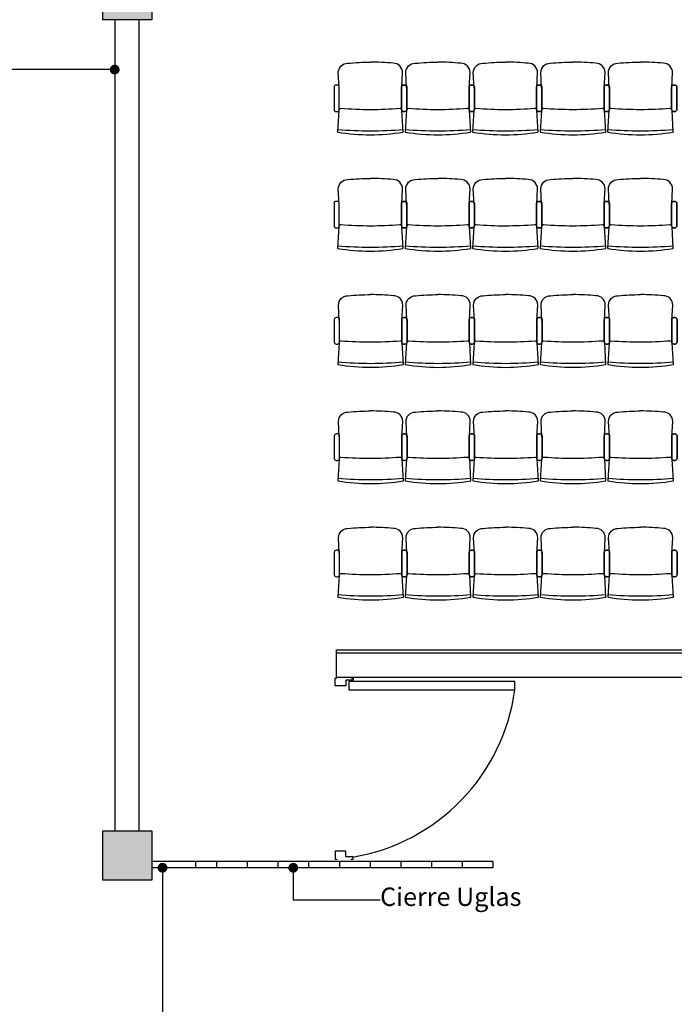
# Model space of a CAD drawing. Units: metres. Extents: x 88 to 723, y -194 to 38.
# Drawn here: x 539 to 544, y -166 to -158 of the extents above; entities that cross this region are included whole.
import ezdxf

# ---------------------------------------------------------------- set-up
doc = ezdxf.new("R2010")
doc.units = ezdxf.units.M
doc.header["$LTSCALE"] = 3
for name, color, linetype in [('B-Muros tabiques Interiores', 3, 'Continuous'), ('C-Carpinteria', 2, 'Continuous'), ('D-Vidrios', 1, 'Continuous'), ('E-Mobiliario', 8, 'Continuous'), ('G-cotas', 8, 'Continuous'), ('K-Hacht columnas', 253, 'Continuous'), ('L-Columnas -bordes-', 7, 'Continuous')]:
    doc.layers.add(name, color=color, linetype=linetype)
doc.styles.add('UNC', font='sanss___.ttf')
doc.dimstyles.new('UNC', dxfattribs={"dimtxt": 0.2, "dimasz": 0.08, "dimexe": 1.25, "dimexo": 0.625, "dimgap": 0, "dimtad": 0, "dimtoh": 1, "dimzin": 1, "dimtxsty": 'UNC', "dimblk": 'DOT', "dimcen": 0.08, "dimse1": 1, "dimse2": 1, "dimclrd": 256, "dimclre": 256, "dimclrt": 256, "dimadec": 4, "dimazin": 0, "dimtfac": 1, "dimtmove": 2, "dimatfit": 0, "dimldrblk": 'DOT', "dimfxl": 0, "dimlwd": -1, "dimarcsym": 0})

# ---------------------------------------------------------------- blocks, each defined once
blk = doc.blocks.new('_DOT')
at = {"color": 0, "linetype": 'ByBlock'}
blk.add_line((-0.5, 0), (-1, 0), dxfattribs=at)
at = {"color": 0, "linetype": 'ByBlock', "const_width": 0.5}
blk.add_lwpolyline([(-0.25, 0, 1), (0.25, 0, 1)], format="xyb", close=True, dxfattribs=at)
blk = doc.blocks.new('A$C463D4B33')
at = {"layer": 'C-Carpinteria'}
for points in [[(-0.0653, 0.8006), (-0.0653, 0.7966), (-0.0733, 0.7966), (-0.0733, 0.787), (-0.0411, 0.787), (-0.0411, 0.7625), (0.0061, 0.7625), (0.0061, 0.7966), (0, 0.7966), (0, 0.8)], [(-0.0653, -0.0006), (-0.0653, 0.0034), (-0.0733, 0.0034), (-0.0733, 0.013), (-0.0411, 0.013), (-0.0411, 0.0375), (0.0061, 0.0375), (0.0061, 0.0034), (0, 0.0034), (0, 0)]]:
    blk.add_lwpolyline(points, dxfattribs=at)
blk.add_lwpolyline([(-0.0537, 0.018), (-0.0537, 0.0546), (-0.7817, 0.0546), (-0.7817, 0.018)], close=True, dxfattribs=at)
blk.add_arc((0.0684, -0.0584), 0.8576, 99.3063, 172.4298, dxfattribs=at)
blk = doc.blocks.new('A$C7D8E3B27')
at = {"layer": 'K-Hacht columnas', "ltscale": 8}
blk.add_hatch(color=256, dxfattribs=at).paths.add_polyline_path([(0.05, 0.05), (0.45, 0.05), (0.45, 0.45), (0.05, 0.45)])
at = {"layer": 'L-Columnas -bordes-', "ltscale": 8}
blk.add_lwpolyline([(0.05, 0.45), (0.45, 0.45), (0.45, 0.05), (0.05, 0.05)], close=True, dxfattribs=at)
blk = doc.blocks.new('*D81')
at = {"layer": 'Defpoints', "color": 0, "ltscale": 8}
for p in [(538.8432, -164.65), (539.7962, -164.65), (538.8432, -167.95)]:
    blk.add_point(p, dxfattribs=at)
at = {"layer": 'G-cotas', "ltscale": 8}
for p, q in [((539.7962, -164.73), (539.7962, -166.0442)), ((539.7962, -167.87), (539.7962, -166.5558))]:
    blk.add_line(p, q, dxfattribs=at)
at = {"layer": 'G-cotas', "ltscale": 8, "xscale": 0.08, "yscale": 0.08, "zscale": 0.08}
for p, rotation in [((539.7962, -164.65), 90), ((539.7962, -167.95), 270)]:
    blk.add_blockref('_DOT', p, dxfattribs=dict(at, rotation=rotation))
at = {"layer": 'G-cotas', "ltscale": 8, "insert": (539.7962, -166.3), "char_height": 0.2, "attachment_point": 5, "rotation": 90, "style": 'UNC'}
blk.add_mtext('3,30', dxfattribs=at)
blk = doc.blocks.new('*D169')
at = {"layer": 'Defpoints', "color": 0, "ltscale": 8}
for p in [(536.2768, -157.8538), (539.4068, -157.8538), (539.4068, -158.1538)]:
    blk.add_point(p, dxfattribs=at)
at = {"layer": 'G-cotas', "ltscale": 8}
for p, q in [((536.3568, -158.1538), (537.586, -158.1538)), ((539.3268, -158.1538), (538.0977, -158.1538))]:
    blk.add_line(p, q, dxfattribs=at)
at = {"layer": 'G-cotas', "ltscale": 8, "xscale": 0.08, "yscale": 0.08, "zscale": 0.08, "rotation": 180}
blk.add_blockref('_DOT', (536.2768, -158.1538), dxfattribs=at)
at = {"layer": 'G-cotas', "ltscale": 8, "xscale": 0.08, "yscale": 0.08, "zscale": 0.08}
blk.add_blockref('_DOT', (539.4068, -158.1538), dxfattribs=at)
at = {"layer": 'G-cotas', "ltscale": 8, "insert": (537.8418, -158.1538), "char_height": 0.2, "attachment_point": 5, "style": 'UNC'}
blk.add_mtext('3,13', dxfattribs=at)

msp = doc.modelspace()

# ---------------------------------------------------------------- linework, layer by layer
at = {"layer": 'B-Muros tabiques Interiores'}
for p, q in [((539.4068, -157.75), (539.4068, -164.35)), ((539.6068, -164.35), (539.6068, -157.75)), ((541.212, -162.875), (547.812, -162.875)), ((541.212, -163.1), (541.212, -162.875)), ((541.212, -162.9), (547.812, -162.9)), ((541.212, -163.1), (547.812, -163.1))]:
    msp.add_line(p, q, dxfattribs=at)
at = {"layer": 'D-Vidrios'}
msp.add_line((542.4852, -164.6), (539.7102, -164.6), dxfattribs=at)
for points in [[(540.0652, -164.6), (540.0652, -164.65), (539.7102, -164.65)], [(540.2352, -164.6), (540.2352, -164.65), (539.9852, -164.65)], [(540.4852, -164.6), (540.4852, -164.65), (540.2352, -164.65)], [(540.7352, -164.6), (540.7352, -164.65), (540.4852, -164.65)], [(540.9852, -164.6), (540.9852, -164.65), (540.7352, -164.65)], [(541.2352, -164.6), (541.2352, -164.65), (540.9852, -164.65)], [(541.4852, -164.6), (541.4852, -164.65), (541.2352, -164.65)], [(541.7352, -164.6), (541.7352, -164.65), (541.4852, -164.65)], [(541.9852, -164.6), (541.9852, -164.65), (541.7352, -164.65)], [(542.2352, -164.6), (542.2352, -164.65), (541.9852, -164.65)], [(542.4852, -164.6), (542.4852, -164.65), (542.2352, -164.65)]]:
    msp.add_lwpolyline(points, dxfattribs=at)
at = {"layer": 'E-Mobiliario', "extrusion": (8.72826e-09, -2.71851e-05, 1)}
for points, elevation in [([(541.2333, -158.3028), (541.2267, -158.1784, -0.414214), (541.3028, -158.1022, -0.017688), (541.4881, -158.0925, -0.017688)], 0.0043), ([(541.743, -158.3026), (541.7495, -158.1782, 0.414214), (541.6733, -158.1021, 0.017688), (541.4881, -158.0925, 0.017688)], 0.0043), ([(541.7827, -158.3028), (541.7761, -158.1784, -0.414214), (541.8523, -158.1022, -0.017688), (542.0375, -158.0926, -0.017688)], 0.0043), ([(542.2924, -158.3027), (542.299, -158.1783, 0.414214), (542.2227, -158.1021, 0.017688), (542.0375, -158.0926, 0.017688)], 0.0043), ([(542.3322, -158.3029), (542.3256, -158.1785, -0.414214), (542.4018, -158.1023, -0.017688), (542.587, -158.0926, -0.017688)], 0.0043), ([(542.8419, -158.3027), (542.8484, -158.1783, 0.414214), (542.7722, -158.1021, 0.017688), (542.587, -158.0926, 0.017688)], 0.0043), ([(542.8817, -158.3027), (542.8751, -158.1783, -0.414214), (542.9512, -158.1021, -0.017688), (543.1364, -158.0924, -0.017688)], 0.0043), ([(543.3914, -158.3025), (543.3979, -158.1781, 0.414214), (543.3217, -158.102, 0.017688), (543.1364, -158.0924, 0.017688)], 0.0043), ([(543.4311, -158.3027), (543.4245, -158.1783, -0.414214), (543.5007, -158.1021, -0.017688), (543.6859, -158.0924, -0.017688)], 0.0043), ([(543.9408, -158.3026), (543.9473, -158.1782, 0.414214), (543.8711, -158.102, 0.017688), (543.6859, -158.0924, 0.017688)], 0.0043), ([(541.7553, -158.6598), (541.7449, -158.4857, 0.412636), (541.7274, -158.471, -0.040214), (541.2484, -158.4711, 0.412636), (541.2311, -158.4858), (541.2207, -158.6598)], 0.0043), ([(542.3048, -158.6598), (542.2943, -158.4857, 0.412636), (542.2769, -158.471, -0.040214), (541.7979, -158.4711, 0.412636), (541.7805, -158.4859), (541.7702, -158.6599)], 0.0043), ([(542.8542, -158.6599), (542.8438, -158.4857, 0.412636), (542.8264, -158.471, -0.040214), (542.3474, -158.4712, 0.412636), (542.33, -158.4859), (542.3196, -158.6599)], 0.0043), ([(543.4037, -158.6597), (543.3932, -158.4856, 0.412636), (543.3758, -158.4709, -0.040214), (542.8968, -158.471, 0.412636), (542.8794, -158.4857), (542.8691, -158.6597)], 0.0043), ([(543.9532, -158.6597), (543.9427, -158.4856, 0.412636), (543.9253, -158.4709, -0.040214), (543.4463, -158.471, 0.412636), (543.4289, -158.4858), (543.4186, -158.6598)], 0.0043), ([(541.2333, -159.2495), (541.2267, -159.1251, -0.414214), (541.3028, -159.0489, -0.017688), (541.4881, -159.0392, -0.017688)], 0.0043), ([(541.743, -159.2493), (541.7495, -159.1249, 0.414214), (541.6733, -159.0488, 0.017688), (541.4881, -159.0392, 0.017688)], 0.0043), ([(541.7827, -159.2495), (541.7761, -159.1251, -0.414214), (541.8523, -159.0489, -0.017688), (542.0375, -159.0392, -0.017688)], 0.0043), ([(542.2924, -159.2493), (542.299, -159.1249, 0.414214), (542.2227, -159.0488, 0.017688), (542.0375, -159.0392, 0.017688)], 0.0043), ([(542.3322, -159.2495), (542.3256, -159.1252, -0.414214), (542.4018, -159.0489, -0.017688), (542.587, -159.0393, -0.017688)], 0.0043), ([(542.8419, -159.2494), (542.8484, -159.125, 0.414214), (542.7722, -159.0488, 0.017688), (542.587, -159.0393, 0.017688)], 0.0043), ([(542.8817, -159.2494), (542.8751, -159.125, -0.414214), (542.9512, -159.0488, -0.017688), (543.1364, -159.0391, -0.017688)], 0.0043), ([(543.3914, -159.2492), (543.3979, -159.1248, 0.414214), (543.3217, -159.0486, 0.017688), (543.1364, -159.0391, 0.017688)], 0.0043), ([(543.4311, -159.2494), (543.4245, -159.125, -0.414214), (543.5007, -159.0488, -0.017688), (543.6859, -159.0391, -0.017688)], 0.0043), ([(543.9408, -159.2492), (543.9473, -159.1248, 0.414214), (543.8711, -159.0487, 0.017688), (543.6859, -159.0391, 0.017688)], 0.0043), ([(541.7553, -159.6065), (541.7449, -159.4324, 0.412636), (541.7274, -159.4176, -0.040214), (541.2484, -159.4178, 0.412636), (541.2311, -159.4325), (541.2207, -159.6065)], 0.0043), ([(542.3048, -159.6065), (542.2943, -159.4324, 0.412636), (542.2769, -159.4177, -0.040214), (541.7979, -159.4178, 0.412636), (541.7805, -159.4326), (541.7702, -159.6065)], 0.0043), ([(542.8542, -159.6066), (542.8438, -159.4324, 0.412636), (542.8264, -159.4177, -0.040214), (542.3474, -159.4179, 0.412636), (542.33, -159.4326), (542.3196, -159.6066)], 0.0043), ([(543.4037, -159.6064), (543.3932, -159.4322, 0.412636), (543.3758, -159.4175, -0.040214), (542.8968, -159.4177, 0.412636), (542.8794, -159.4324), (542.8691, -159.6064)], 0.0043), ([(543.9532, -159.6064), (543.9427, -159.4323, 0.412636), (543.9253, -159.4176, -0.040214), (543.4463, -159.4177, 0.412636), (543.4289, -159.4324), (543.4186, -159.6064)], 0.0043), ([(541.235, -160.1951), (541.2284, -160.0708, -0.414214), (541.3045, -159.9945, -0.017688), (541.4897, -159.9849, -0.017688)], 0.0044), ([(541.7446, -160.195), (541.7512, -160.0706, 0.414214), (541.675, -159.9944, 0.017688), (541.4897, -159.9849, 0.017688)], 0.0044), ([(541.7844, -160.1952), (541.7778, -160.0708, -0.414214), (541.854, -159.9946, -0.017688), (542.0392, -159.9849, -0.017688)], 0.0044), ([(542.2941, -160.195), (542.3006, -160.0706, 0.414214), (542.2244, -159.9945, 0.017688), (542.0392, -159.9849, 0.017688)], 0.0044), ([(542.3339, -160.1952), (542.3273, -160.0708, -0.414214), (542.4034, -159.9946, -0.017688), (542.5887, -159.9849, -0.017688)], 0.0044), ([(542.8436, -160.1951), (542.8501, -160.0707, 0.414214), (542.7739, -159.9945, 0.017688), (542.5887, -159.9849, 0.017688)], 0.0044), ([(542.8834, -160.195), (542.8768, -160.0706, -0.414214), (542.9529, -159.9944, -0.017688), (543.1381, -159.9848, -0.017688)], 0.0044), ([(543.393, -160.1949), (543.3996, -160.0705, 0.414214), (543.3234, -159.9943, 0.017688), (543.1381, -159.9848, 0.017688)], 0.0044), ([(543.4328, -160.1951), (543.4262, -160.0707, -0.414214), (543.5024, -159.9945, -0.017688), (543.6876, -159.9848, -0.017688)], 0.0044), ([(543.9425, -160.1949), (543.949, -160.0705, 0.414214), (543.8728, -159.9944, 0.017688), (543.6876, -159.9848, 0.017688)], 0.0044), ([(541.757, -160.5522), (541.7465, -160.378, 0.412636), (541.7291, -160.3633, -0.040214), (541.2501, -160.3635, 0.412636), (541.2327, -160.3782), (541.2224, -160.5522)], 0.0044), ([(542.3065, -160.5522), (542.296, -160.3781, 0.412636), (542.2786, -160.3633, -0.040214), (541.7996, -160.3635, 0.412636), (541.7822, -160.3782), (541.7719, -160.5522)], 0.0044), ([(542.8559, -160.5522), (542.8455, -160.3781, 0.412636), (542.8281, -160.3634, -0.040214), (542.3491, -160.3635, 0.412636), (542.3317, -160.3783), (542.3213, -160.5523)], 0.0044), ([(543.4054, -160.5521), (543.3949, -160.3779, 0.412636), (543.3775, -160.3632, -0.040214), (542.8985, -160.3634, 0.412636), (542.8811, -160.3781), (542.8708, -160.5521)], 0.0044), ([(543.9549, -160.5521), (543.9444, -160.378, 0.412636), (543.927, -160.3632, -0.040214), (543.448, -160.3634, 0.412636), (543.4306, -160.3781), (543.4203, -160.5521)], 0.0044), ([(541.235, -161.1418), (541.2284, -161.0174, -0.414214), (541.3045, -160.9412, -0.017688), (541.4897, -160.9315, -0.017688)], 0.0044), ([(541.7446, -161.1417), (541.7512, -161.0173, 0.414214), (541.675, -160.9411, 0.017688), (541.4897, -160.9315, 0.017688)], 0.0044), ([(541.7844, -161.1419), (541.7778, -161.0175, -0.414214), (541.854, -160.9413, -0.017688), (542.0392, -160.9316, -0.017688)], 0.0044), ([(542.2941, -161.1417), (542.3006, -161.0173, 0.414214), (542.2244, -160.9411, 0.017688), (542.0392, -160.9316, 0.017688)], 0.0044), ([(542.3339, -161.1419), (542.3273, -161.0175, -0.414214), (542.4034, -160.9413, -0.017688), (542.5887, -160.9316, -0.017688)], 0.0044), ([(542.8436, -161.1417), (542.8501, -161.0173, 0.414214), (542.7739, -160.9412, 0.017688), (542.5887, -160.9316, 0.017688)], 0.0044), ([(542.8834, -161.1417), (542.8768, -161.0173, -0.414214), (542.9529, -160.9411, -0.017688), (543.1381, -160.9314, -0.017688)], 0.0044), ([(543.393, -161.1416), (543.3996, -161.0172, 0.414214), (543.3234, -160.941, 0.017688), (543.1381, -160.9314, 0.017688)], 0.0044), ([(543.4328, -161.1417), (543.4262, -161.0174, -0.414214), (543.5024, -160.9412, -0.017688), (543.6876, -160.9315, -0.017688)], 0.0044), ([(543.9425, -161.1416), (543.949, -161.0172, 0.414214), (543.8728, -160.941, 0.017688), (543.6876, -160.9315, 0.017688)], 0.0044), ([(541.757, -161.4988), (541.7465, -161.3247, 0.412636), (541.7291, -161.31, -0.040214), (541.2501, -161.3101, 0.412636), (541.2327, -161.3249), (541.2224, -161.4989)], 0.0044), ([(542.3065, -161.4989), (542.296, -161.3247, 0.412636), (542.2786, -161.31, -0.040214), (541.7996, -161.3102, 0.412636), (541.7822, -161.3249), (541.7719, -161.4989)], 0.0044), ([(542.8559, -161.4989), (542.8455, -161.3248, 0.412636), (542.8281, -161.3101, -0.040214), (542.3491, -161.3102, 0.412636), (542.3317, -161.3249), (542.3213, -161.4989)], 0.0044), ([(543.4054, -161.4987), (543.3949, -161.3246, 0.412636), (543.3775, -161.3099, -0.040214), (542.8985, -161.31, 0.412636), (542.8811, -161.3248), (542.8708, -161.4988)], 0.0044), ([(543.9549, -161.4988), (543.9444, -161.3246, 0.412636), (543.927, -161.3099, -0.040214), (543.448, -161.3101, 0.412636), (543.4306, -161.3248), (543.4203, -161.4988)], 0.0044), ([(541.235, -162.0885), (541.2284, -161.9641, -0.414214), (541.3045, -161.8879, -0.017688), (541.4897, -161.8782, -0.017688)], 0.0044), ([(541.7446, -162.0883), (541.7512, -161.9639, 0.414214), (541.675, -161.8878, 0.017688), (541.4897, -161.8782, 0.017688)], 0.0044), ([(541.7844, -162.0885), (541.7778, -161.9641, -0.414214), (541.854, -161.8879, -0.017688), (542.0392, -161.8783, -0.017688)], 0.0044), ([(542.2941, -162.0884), (542.3006, -161.964, 0.414214), (542.2244, -161.8878, 0.017688), (542.0392, -161.8783, 0.017688)], 0.0044), ([(542.3339, -162.0886), (542.3273, -161.9642, -0.414214), (542.4034, -161.888, -0.017688), (542.5887, -161.8783, -0.017688)], 0.0044), ([(542.8436, -162.0884), (542.8501, -161.964, 0.414214), (542.7739, -161.8879, 0.017688), (542.5887, -161.8783, 0.017688)], 0.0044), ([(542.8834, -162.0884), (542.8768, -161.964, -0.414214), (542.9529, -161.8878, -0.017688), (543.1381, -161.8781, -0.017688)], 0.0044), ([(543.393, -162.0882), (543.3996, -161.9638, 0.414214), (543.3234, -161.8877, 0.017688), (543.1381, -161.8781, 0.017688)], 0.0044), ([(543.4328, -162.0884), (543.4262, -161.964, -0.414214), (543.5024, -161.8878, -0.017688), (543.6876, -161.8781, -0.017688)], 0.0044), ([(543.9425, -162.0883), (543.949, -161.9639, 0.414214), (543.8728, -161.8877, 0.017688), (543.6876, -161.8781, 0.017688)], 0.0044), ([(541.757, -162.4455), (541.7465, -162.2714, 0.412636), (541.7291, -162.2567, -0.040214), (541.2501, -162.2568, 0.412636), (541.2327, -162.2716), (541.2224, -162.4455)], 0.0044), ([(542.3065, -162.4456), (542.296, -162.2714, 0.412636), (542.2786, -162.2567, -0.040214), (541.7996, -162.2569, 0.412636), (541.7822, -162.2716), (541.7719, -162.4456)], 0.0044), ([(542.8559, -162.4456), (542.8455, -162.2715, 0.412636), (542.8281, -162.2567, -0.040214), (542.3491, -162.2569, 0.412636), (542.3317, -162.2716), (542.3213, -162.4456)], 0.0044), ([(543.4054, -162.4454), (543.3949, -162.2713, 0.412636), (543.3775, -162.2566, -0.040214), (542.8985, -162.2567, 0.412636), (542.8811, -162.2714), (542.8708, -162.4454)], 0.0044), ([(543.9549, -162.4454), (543.9444, -162.2713, 0.412636), (543.927, -162.2566, -0.040214), (543.448, -162.2567, 0.412636), (543.4306, -162.2715), (543.4203, -162.4455)], 0.0044)]:
    msp.add_lwpolyline(points, format="xyb", dxfattribs=dict(at, elevation=elevation))
for points, elevation in [([(541.235, -158.4793), (541.2349, -158.2962, 0.414214), (541.2188, -158.2801), (541.208, -158.2801, 0.414214), (541.1918, -158.2962), (541.1919, -158.4793, 0.414214), (541.2081, -158.4955), (541.2188, -158.4955, 0.414214)], 0.0043), ([(541.7414, -158.4792), (541.7413, -158.2961, -0.414214), (541.7575, -158.2799), (541.7682, -158.2799, -0.414214), (541.7844, -158.296), (541.7845, -158.4791, -0.414214), (541.7683, -158.4953), (541.7575, -158.4953, -0.414214)], 0.0043), ([(541.7845, -158.4794), (541.7844, -158.2963, 0.414214), (541.7682, -158.2801), (541.7575, -158.2801, 0.414214), (541.7413, -158.2963), (541.7414, -158.4794, 0.414214), (541.7575, -158.4955), (541.7683, -158.4955, 0.414214)], 0.0043), ([(542.2908, -158.4792), (542.2908, -158.2961, -0.414214), (542.3069, -158.2799), (542.3177, -158.2799, -0.414214), (542.3339, -158.2961), (542.3339, -158.4792, -0.414214), (542.3178, -158.4953), (542.307, -158.4953, -0.414214)], 0.0043), ([(542.3339, -158.4794), (542.3339, -158.2963, 0.414214), (542.3177, -158.2801), (542.3069, -158.2801, 0.414214), (542.2908, -158.2963), (542.2908, -158.4794, 0.414214), (542.307, -158.4956), (542.3178, -158.4956, 0.414214)], 0.0043), ([(542.8834, -158.4792), (542.8833, -158.2961, 0.414214), (542.8672, -158.28), (542.8564, -158.28, 0.414214), (542.8402, -158.2961), (542.8403, -158.4792, 0.414214), (542.8565, -158.4954), (542.8672, -158.4954, 0.414214)], 0.0043), ([(542.8403, -158.4792), (542.8402, -158.2961, -0.414214), (542.8564, -158.28), (542.8672, -158.28, -0.414214), (542.8833, -158.2961), (542.8834, -158.4792, -0.414214), (542.8672, -158.4954), (542.8565, -158.4954, -0.414214)], 0.0043), ([(543.3898, -158.479), (543.3897, -158.2959, -0.414214), (543.4059, -158.2798), (543.4166, -158.2798, -0.414214), (543.4328, -158.2959), (543.4329, -158.479, -0.414214), (543.4167, -158.4952), (543.4059, -158.4952, -0.414214)], 0.0043), ([(543.4329, -158.4792), (543.4328, -158.2961, 0.414214), (543.4166, -158.28), (543.4059, -158.28, 0.414214), (543.3897, -158.2962), (543.3898, -158.4793, 0.414214), (543.4059, -158.4954), (543.4167, -158.4954, 0.414214)], 0.0043), ([(543.9823, -158.4791), (543.9823, -158.296, 0.414214), (543.9661, -158.2798), (543.9553, -158.2798, 0.414214), (543.9392, -158.296), (543.9392, -158.4791, 0.414214), (543.9554, -158.4952), (543.9662, -158.4952, 0.414214)], 0.0043), ([(543.9392, -158.4791), (543.9392, -158.296, -0.414214), (543.9553, -158.2798), (543.9661, -158.2798, -0.414214), (543.9823, -158.296), (543.9823, -158.4791, -0.414214), (543.9662, -158.4952), (543.9554, -158.4952, -0.414214)], 0.0043), ([(541.235, -159.426), (541.2349, -159.2429, 0.414214), (541.2188, -159.2267), (541.208, -159.2267, 0.414214), (541.1918, -159.2429), (541.1919, -159.426, 0.414214), (541.2081, -159.4422), (541.2188, -159.4422, 0.414214)], 0.0043), ([(541.7414, -159.4258), (541.7413, -159.2427, -0.414214), (541.7575, -159.2266), (541.7682, -159.2266, -0.414214), (541.7844, -159.2427), (541.7845, -159.4258, -0.414214), (541.7683, -159.442), (541.7575, -159.442, -0.414214)], 0.0043), ([(541.7845, -159.426), (541.7844, -159.2429, 0.414214), (541.7682, -159.2268), (541.7575, -159.2268, 0.414214), (541.7413, -159.2429), (541.7414, -159.426, 0.414214), (541.7575, -159.4422), (541.7683, -159.4422, 0.414214)], 0.0043), ([(542.2908, -159.4259), (542.2908, -159.2428, -0.414214), (542.3069, -159.2266), (542.3177, -159.2266, -0.414214), (542.3339, -159.2428), (542.3339, -159.4259, -0.414214), (542.3178, -159.442), (542.307, -159.442, -0.414214)], 0.0043), ([(542.3339, -159.4261), (542.3339, -159.243, 0.414214), (542.3177, -159.2268), (542.3069, -159.2268, 0.414214), (542.2908, -159.243), (542.2908, -159.4261, 0.414214), (542.307, -159.4422), (542.3178, -159.4422, 0.414214)], 0.0043), ([(542.8834, -159.4259), (542.8833, -159.2428, 0.414214), (542.8672, -159.2266), (542.8564, -159.2266, 0.414214), (542.8402, -159.2428), (542.8403, -159.4259, 0.414214), (542.8565, -159.4421), (542.8672, -159.4421, 0.414214)], 0.0043), ([(542.8403, -159.4259), (542.8402, -159.2428, -0.414214), (542.8564, -159.2266), (542.8672, -159.2266, -0.414214), (542.8833, -159.2428), (542.8834, -159.4259, -0.414214), (542.8672, -159.4421), (542.8565, -159.4421, -0.414214)], 0.0043), ([(543.3898, -159.4257), (543.3897, -159.2426, -0.414214), (543.4059, -159.2265), (543.4166, -159.2265, -0.414214), (543.4328, -159.2426), (543.4329, -159.4257, -0.414214), (543.4167, -159.4419), (543.4059, -159.4419, -0.414214)], 0.0043), ([(543.4329, -159.4259), (543.4328, -159.2428, 0.414214), (543.4166, -159.2267), (543.4059, -159.2267, 0.414214), (543.3897, -159.2428), (543.3898, -159.4259, 0.414214), (543.4059, -159.4421), (543.4167, -159.4421, 0.414214)], 0.0043), ([(543.9823, -159.4257), (543.9823, -159.2426, 0.414214), (543.9661, -159.2265), (543.9553, -159.2265, 0.414214), (543.9392, -159.2427), (543.9392, -159.4258, 0.414214), (543.9554, -159.4419), (543.9662, -159.4419, 0.414214)], 0.0043), ([(543.9392, -159.4258), (543.9392, -159.2427, -0.414214), (543.9553, -159.2265), (543.9661, -159.2265, -0.414214), (543.9823, -159.2426), (543.9823, -159.4257, -0.414214), (543.9662, -159.4419), (543.9554, -159.4419, -0.414214)], 0.0043), ([(541.2367, -160.3717), (541.2366, -160.1886, 0.414214), (541.2205, -160.1724), (541.2097, -160.1724, 0.414214), (541.1935, -160.1886), (541.1936, -160.3717, 0.414214), (541.2097, -160.3878), (541.2205, -160.3878, 0.414214)], 0.0044), ([(541.743, -160.3715), (541.743, -160.1884, -0.414214), (541.7591, -160.1722), (541.7699, -160.1722, -0.414214), (541.7861, -160.1884), (541.7861, -160.3715, -0.414214), (541.77, -160.3877), (541.7592, -160.3877, -0.414214)], 0.0044), ([(541.7861, -160.3717), (541.7861, -160.1886, 0.414214), (541.7699, -160.1724), (541.7591, -160.1724, 0.414214), (541.743, -160.1886), (541.743, -160.3717, 0.414214), (541.7592, -160.3879), (541.77, -160.3879, 0.414214)], 0.0044), ([(542.2925, -160.3715), (542.2925, -160.1884, -0.414214), (542.3086, -160.1723), (542.3194, -160.1723, -0.414214), (542.3355, -160.1884), (542.3356, -160.3715, -0.414214), (542.3195, -160.3877), (542.3087, -160.3877, -0.414214)], 0.0044), ([(542.3356, -160.3717), (542.3355, -160.1886, 0.414214), (542.3194, -160.1725), (542.3086, -160.1725, 0.414214), (542.2925, -160.1886), (542.2925, -160.3717, 0.414214), (542.3087, -160.3879), (542.3195, -160.3879, 0.414214)], 0.0044), ([(542.8851, -160.3716), (542.885, -160.1885, 0.414214), (542.8688, -160.1723), (542.8581, -160.1723, 0.414214), (542.8419, -160.1885), (542.842, -160.3716, 0.414214), (542.8581, -160.3877), (542.8689, -160.3877, 0.414214)], 0.0044), ([(542.842, -160.3716), (542.8419, -160.1885, -0.414214), (542.8581, -160.1723), (542.8688, -160.1723, -0.414214), (542.885, -160.1885), (542.8851, -160.3716, -0.414214), (542.8689, -160.3877), (542.8581, -160.3877, -0.414214)], 0.0044), ([(543.3914, -160.3714), (543.3914, -160.1883, -0.414214), (543.4075, -160.1721), (543.4183, -160.1721, -0.414214), (543.4345, -160.1883), (543.4345, -160.3714, -0.414214), (543.4184, -160.3875), (543.4076, -160.3876, -0.414214)], 0.0044), ([(543.4345, -160.3716), (543.4345, -160.1885, 0.414214), (543.4183, -160.1723), (543.4075, -160.1723, 0.414214), (543.3914, -160.1885), (543.3914, -160.3716, 0.414214), (543.4076, -160.3878), (543.4184, -160.3878, 0.414214)], 0.0044), ([(543.984, -160.3714), (543.9839, -160.1883, 0.414214), (543.9678, -160.1722), (543.957, -160.1722, 0.414214), (543.9408, -160.1883), (543.9409, -160.3714, 0.414214), (543.9571, -160.3876), (543.9678, -160.3876, 0.414214)], 0.0044), ([(543.9409, -160.3714), (543.9408, -160.1883, -0.414214), (543.957, -160.1722), (543.9678, -160.1722, -0.414214), (543.9839, -160.1883), (543.984, -160.3714, -0.414214), (543.9678, -160.3876), (543.9571, -160.3876, -0.414214)], 0.0044), ([(541.2367, -161.3183), (541.2366, -161.1352, 0.414214), (541.2205, -161.1191), (541.2097, -161.1191, 0.414214), (541.1935, -161.1353), (541.1936, -161.3184, 0.414214), (541.2097, -161.3345), (541.2205, -161.3345, 0.414214)], 0.0044), ([(541.743, -161.3182), (541.743, -161.1351, -0.414214), (541.7591, -161.1189), (541.7699, -161.1189, -0.414214), (541.7861, -161.1351), (541.7861, -161.3182, -0.414214), (541.77, -161.3343), (541.7592, -161.3343, -0.414214)], 0.0044), ([(541.7861, -161.3184), (541.7861, -161.1353, 0.414214), (541.7699, -161.1191), (541.7591, -161.1191, 0.414214), (541.743, -161.1353), (541.743, -161.3184, 0.414214), (541.7592, -161.3345), (541.77, -161.3345, 0.414214)], 0.0044), ([(542.2925, -161.3182), (542.2925, -161.1351, -0.414214), (542.3086, -161.1189), (542.3194, -161.1189, -0.414214), (542.3355, -161.1351), (542.3356, -161.3182, -0.414214), (542.3195, -161.3344), (542.3087, -161.3344, -0.414214)], 0.0044), ([(542.3356, -161.3184), (542.3355, -161.1353, 0.414214), (542.3194, -161.1192), (542.3086, -161.1192, 0.414214), (542.2925, -161.1353), (542.2925, -161.3184, 0.414214), (542.3087, -161.3346), (542.3195, -161.3346, 0.414214)], 0.0044), ([(542.8851, -161.3182), (542.885, -161.1351, 0.414214), (542.8688, -161.119), (542.8581, -161.119, 0.414214), (542.8419, -161.1351), (542.842, -161.3183, 0.414214), (542.8581, -161.3344), (542.8689, -161.3344, 0.414214)], 0.0044), ([(542.842, -161.3183), (542.8419, -161.1351, -0.414214), (542.8581, -161.119), (542.8688, -161.119, -0.414214), (542.885, -161.1351), (542.8851, -161.3182, -0.414214), (542.8689, -161.3344), (542.8581, -161.3344, -0.414214)], 0.0044), ([(543.3914, -161.3181), (543.3914, -161.135, -0.414214), (543.4075, -161.1188), (543.4183, -161.1188, -0.414214), (543.4345, -161.135), (543.4345, -161.3181, -0.414214), (543.4184, -161.3342), (543.4076, -161.3342, -0.414214)], 0.0044), ([(543.4345, -161.3183), (543.4345, -161.1352, 0.414214), (543.4183, -161.119), (543.4075, -161.119, 0.414214), (543.3914, -161.1352), (543.3914, -161.3183, 0.414214), (543.4076, -161.3344), (543.4184, -161.3344, 0.414214)], 0.0044), ([(543.984, -161.3181), (543.9839, -161.135, 0.414214), (543.9678, -161.1188), (543.957, -161.1188, 0.414214), (543.9408, -161.135), (543.9409, -161.3181, 0.414214), (543.9571, -161.3343), (543.9678, -161.3343, 0.414214)], 0.0044), ([(543.9409, -161.3181), (543.9408, -161.135, -0.414214), (543.957, -161.1188), (543.9678, -161.1188, -0.414214), (543.9839, -161.135), (543.984, -161.3181, -0.414214), (543.9678, -161.3343), (543.9571, -161.3343, -0.414214)], 0.0044), ([(541.2367, -162.265), (541.2366, -162.0819, 0.414214), (541.2205, -162.0658), (541.2097, -162.0658, 0.414214), (541.1935, -162.0819), (541.1936, -162.265, 0.414214), (541.2097, -162.2812), (541.2205, -162.2812, 0.414214)], 0.0044), ([(541.743, -162.2649), (541.743, -162.0818, -0.414214), (541.7591, -162.0656), (541.7699, -162.0656, -0.414214), (541.7861, -162.0817), (541.7861, -162.2648, -0.414214), (541.77, -162.281), (541.7592, -162.281, -0.414214)], 0.0044), ([(541.7861, -162.2651), (541.7861, -162.082, 0.414214), (541.7699, -162.0658), (541.7591, -162.0658, 0.414214), (541.743, -162.082), (541.743, -162.2651, 0.414214), (541.7592, -162.2812), (541.77, -162.2812, 0.414214)], 0.0044), ([(542.2925, -162.2649), (542.2925, -162.0818, -0.414214), (542.3086, -162.0656), (542.3194, -162.0656, -0.414214), (542.3355, -162.0818), (542.3356, -162.2649, -0.414214), (542.3195, -162.281), (542.3087, -162.2811, -0.414214)], 0.0044), ([(542.3356, -162.2651), (542.3355, -162.082, 0.414214), (542.3194, -162.0658), (542.3086, -162.0658, 0.414214), (542.2925, -162.082), (542.2925, -162.2651, 0.414214), (542.3087, -162.2813), (542.3195, -162.2813, 0.414214)], 0.0044), ([(542.8851, -162.2649), (542.885, -162.0818, 0.414214), (542.8688, -162.0657), (542.8581, -162.0657, 0.414214), (542.8419, -162.0818), (542.842, -162.2649, 0.414214), (542.8581, -162.2811), (542.8689, -162.2811, 0.414214)], 0.0044), ([(542.842, -162.2649), (542.8419, -162.0818, -0.414214), (542.8581, -162.0657), (542.8688, -162.0657, -0.414214), (542.885, -162.0818), (542.8851, -162.2649, -0.414214), (542.8689, -162.2811), (542.8581, -162.2811, -0.414214)], 0.0044), ([(543.3914, -162.2648), (543.3914, -162.0817, -0.414214), (543.4075, -162.0655), (543.4183, -162.0655, -0.414214), (543.4345, -162.0816), (543.4345, -162.2647, -0.414214), (543.4184, -162.2809), (543.4076, -162.2809, -0.414214)], 0.0044), ([(543.4345, -162.2649), (543.4345, -162.0818, 0.414214), (543.4183, -162.0657), (543.4075, -162.0657, 0.414214), (543.3914, -162.0819), (543.3914, -162.265, 0.414214), (543.4076, -162.2811), (543.4184, -162.2811, 0.414214)], 0.0044), ([(543.984, -162.2648), (543.9839, -162.0817, 0.414214), (543.9678, -162.0655), (543.957, -162.0655, 0.414214), (543.9408, -162.0817), (543.9409, -162.2648, 0.414214), (543.9571, -162.2809), (543.9678, -162.2809, 0.414214)], 0.0044), ([(543.9409, -162.2648), (543.9408, -162.0817, -0.414214), (543.957, -162.0655), (543.9678, -162.0655, -0.414214), (543.9839, -162.0817), (543.984, -162.2648, -0.414214), (543.9678, -162.2809), (543.9571, -162.2809, -0.414214)], 0.0044)]:
    msp.add_lwpolyline(points, format="xyb", close=True, dxfattribs=dict(at, elevation=elevation))
for centre, radius, start, end in [((541.2234, -158.6601, 0.0043), 0.00269, 175.10396, 260.50901), ((541.488, -155.5386, 0.0043), 3.1136, 265.09608, 274.90392), ((541.488, -157.0776, 0.0043), 1.6071, 260.50901, 279.49515), ((541.7526, -158.66, 0.0043), 0.00269, 279.49515, 4.93284), ((541.7729, -158.6601, 0.0043), 0.00269, 175.10396, 260.50901), ((542.0375, -155.5387, 0.0043), 3.1136, 265.09608, 274.90392), ((542.0374, -157.0776, 0.0043), 1.6071, 260.50901, 279.49515), ((542.3021, -158.6601, 0.0043), 0.00269, 279.49515, 4.93284), ((542.3223, -158.6601, 0.0043), 0.00269, 175.10396, 260.50901), ((542.5869, -155.5387, 0.0043), 3.1136, 265.09608, 274.90392), ((542.5869, -157.0777, 0.0043), 1.6071, 260.50901, 279.49515), ((542.8516, -158.6601, 0.0043), 0.00269, 279.49515, 4.93284), ((542.8718, -158.66, 0.0043), 0.00269, 175.10396, 260.50901), ((543.1364, -155.5385, 0.0043), 3.1136, 265.09608, 274.90392), ((543.1364, -157.0775, 0.0043), 1.6071, 260.50901, 279.49515), ((543.401, -158.6599, 0.0043), 0.00269, 279.49515, 4.93284), ((543.4213, -158.66, 0.0043), 0.00269, 175.10396, 260.50901), ((543.6859, -155.5386, 0.0043), 3.1136, 265.09608, 274.90392), ((543.6858, -157.0775, 0.0043), 1.6071, 260.50901, 279.49515), ((543.9505, -158.66, 0.0043), 0.00269, 279.49515, 4.93284), ((541.2234, -159.6067, 0.0043), 0.00269, 175.10396, 260.50901), ((541.488, -156.4853, 0.0043), 3.1136, 265.09608, 274.90392), ((541.488, -158.0243, 0.0043), 1.6071, 260.50901, 279.49515), ((541.7526, -159.6067, 0.0043), 0.00269, 279.49515, 4.93284), ((541.7729, -159.6068, 0.0043), 0.00269, 175.10396, 260.50901), ((542.0375, -156.4853, 0.0043), 3.1136, 265.09608, 274.90392), ((542.0374, -158.0243, 0.0043), 1.6071, 260.50901, 279.49515), ((542.3021, -159.6068, 0.0043), 0.00269, 279.49515, 4.93284), ((542.3223, -159.6068, 0.0043), 0.00269, 175.10396, 260.50901), ((542.5869, -156.4854, 0.0043), 3.1136, 265.09608, 274.90392), ((542.5869, -158.0243, 0.0043), 1.6071, 260.50901, 279.49515), ((542.8516, -159.6068, 0.0043), 0.00269, 279.49515, 4.93284), ((542.8718, -159.6066, 0.0043), 0.00269, 175.10396, 260.50901), ((543.1364, -156.4852, 0.0043), 3.1136, 265.09608, 274.90392), ((543.1364, -158.0242, 0.0043), 1.6071, 260.50901, 279.49515), ((543.401, -159.6066, 0.0043), 0.00269, 279.49515, 4.93284), ((543.4213, -159.6067, 0.0043), 0.00269, 175.10396, 260.50901), ((543.6859, -156.4852, 0.0043), 3.1136, 265.09608, 274.90392), ((543.6858, -158.0242, 0.0043), 1.6071, 260.50901, 279.49515), ((543.9505, -159.6066, 0.0043), 0.00269, 279.49515, 4.93284), ((541.2251, -160.5524, 0.0044), 0.00269, 175.10396, 260.50901), ((541.4897, -157.431, 0.0044), 3.1136, 265.09608, 274.90392), ((541.4896, -158.9699, 0.0044), 1.6071, 260.50901, 279.49515), ((541.7543, -160.5524, 0.0044), 0.00269, 279.49515, 4.93284), ((541.7745, -160.5524, 0.0044), 0.00269, 175.10396, 260.50901), ((542.0392, -157.431, 0.0044), 3.1136, 265.09608, 274.90392), ((542.0391, -158.97, 0.0044), 1.6071, 260.50901, 279.49515), ((542.3038, -160.5524, 0.0044), 0.00269, 279.49515, 4.93284), ((542.324, -160.5525, 0.0044), 0.00269, 175.10396, 260.50901), ((542.5886, -157.431, 0.0044), 3.1136, 265.09608, 274.90392), ((542.5886, -158.97, 0.0044), 1.6071, 260.50901, 279.49515), ((542.8532, -160.5525, 0.0044), 0.00269, 279.49515, 4.93284), ((542.8735, -160.5523, 0.0044), 0.00269, 175.10396, 260.50901), ((543.1381, -157.4309, 0.0044), 3.1136, 265.09608, 274.90392), ((543.138, -158.9698, 0.0044), 1.6071, 260.50901, 279.49515), ((543.4027, -160.5523, 0.0044), 0.00269, 279.49515, 4.93284), ((543.4229, -160.5523, 0.0044), 0.00269, 175.10396, 260.50901), ((543.6876, -157.4309, 0.0044), 3.1136, 265.09608, 274.90392), ((543.6875, -158.9699, 0.0044), 1.6071, 260.50901, 279.49515), ((543.9522, -160.5523, 0.0044), 0.00269, 279.49515, 4.93284), ((541.2251, -161.4991, 0.0044), 0.00269, 175.10396, 260.50901), ((541.4897, -158.3777, 0.0044), 3.1136, 265.09608, 274.90392), ((541.4896, -159.9166, 0.0044), 1.6071, 260.50901, 279.49515), ((541.7543, -161.4991, 0.0044), 0.00269, 279.49515, 4.93284), ((541.7745, -161.4991, 0.0044), 0.00269, 175.10396, 260.50901), ((542.0392, -158.3777, 0.0044), 3.1136, 265.09608, 274.90392), ((542.0391, -159.9167, 0.0044), 1.6071, 260.50901, 279.49515), ((542.3038, -161.4991, 0.0044), 0.00269, 279.49515, 4.93284), ((542.324, -161.4992, 0.0044), 0.00269, 175.10396, 260.50901), ((542.5886, -158.3777, 0.0044), 3.1136, 265.09608, 274.90392), ((542.5886, -159.9167, 0.0044), 1.6071, 260.50901, 279.49515), ((542.8532, -161.4991, 0.0044), 0.00269, 279.49515, 4.93284), ((542.8735, -161.499, 0.0044), 0.00269, 175.10396, 260.50901), ((543.1381, -158.3775, 0.0044), 3.1136, 265.09608, 274.90392), ((543.138, -159.9165, 0.0044), 1.6071, 260.50901, 279.49515), ((543.4027, -161.499, 0.0044), 0.00269, 279.49515, 4.93284), ((543.4229, -161.499, 0.0044), 0.00269, 175.10396, 260.50901), ((543.6876, -158.3776, 0.0044), 3.1136, 265.09608, 274.90392), ((543.6875, -159.9165, 0.0044), 1.6071, 260.50901, 279.49515), ((543.9522, -161.499, 0.0044), 0.00269, 279.49515, 4.93284), ((541.4897, -159.3243, 0.0044), 3.1136, 265.09608, 274.90392), ((542.0392, -159.3244, 0.0044), 3.1136, 265.09608, 274.90392), ((542.5886, -159.3244, 0.0044), 3.1136, 265.09608, 274.90392), ((543.1381, -159.3242, 0.0044), 3.1136, 265.09608, 274.90392), ((543.6876, -159.3243, 0.0044), 3.1136, 265.09608, 274.90392), ((541.2251, -162.4458, 0.0044), 0.00269, 175.10396, 260.50901), ((541.4896, -160.8633, 0.0044), 1.6071, 260.50901, 279.49515), ((541.7543, -162.4458, 0.0044), 0.00269, 279.49515, 4.93284), ((541.7745, -162.4458, 0.0044), 0.00269, 175.10396, 260.50901), ((542.0391, -160.8633, 0.0044), 1.6071, 260.50901, 279.49515), ((542.3038, -162.4458, 0.0044), 0.00269, 279.49515, 4.93284), ((542.324, -162.4458, 0.0044), 0.00269, 175.10396, 260.50901), ((542.5886, -160.8634, 0.0044), 1.6071, 260.50901, 279.49515), ((542.8532, -162.4458, 0.0044), 0.00269, 279.49515, 4.93284), ((542.8735, -162.4457, 0.0044), 0.00269, 175.10396, 260.50901), ((543.138, -160.8632, 0.0044), 1.6071, 260.50901, 279.49515), ((543.4027, -162.4456, 0.0044), 0.00269, 279.49515, 4.93284), ((543.4229, -162.4457, 0.0044), 0.00269, 175.10396, 260.50901), ((543.6875, -160.8632, 0.0044), 1.6071, 260.50901, 279.49515), ((543.9522, -162.4457, 0.0044), 0.00269, 279.49515, 4.93284)]:
    msp.add_arc(centre, radius, start, end, dxfattribs=at)

# ---------------------------------------------------------------- block references
at = {"layer": 'C-Carpinteria', "ltscale": 3, "xscale": 1.856447948114237, "yscale": 1.856447948114237, "zscale": 1.856447948114237, "rotation": 180}
msp.add_blockref('A$C463D4B33', (541.212, -163.1), dxfattribs=at)
at = {"layer": 'K-Hacht columnas', "ltscale": 8}
for p in [(539.2602, -157.8), (539.2602, -164.8)]:
    msp.add_blockref('A$C7D8E3B27', p, dxfattribs=at)

# ---------------------------------------------------------------- texts
at = {"layer": 'G-cotas', "ltscale": 3, "insert": (541.567, -164.811), "char_height": 0.15, "attachment_point": 1, "style": 'UNC'}
msp.add_mtext('Cierre Uglas', dxfattribs=at)

# ---------------------------------------------------------------- dimensions: what is measured, and where the dimension line sits
at = {"layer": 'G-cotas', "ltscale": 8}
dim = msp.add_linear_dim(base=(539.4068, -158.1538), p1=(536.2768, -157.8538), p2=(539.4068, -157.8538), dimstyle='UNC', dxfattribs=at)
dim.commit()
dim.dimension.update_dxf_attribs({"geometry": '*D169', "text_midpoint": (537.8418, -158.1538)})
dim = msp.add_linear_dim(base=(539.7962, -164.65), p1=(538.8432, -167.95), p2=(538.8432, -164.65), angle=90, dimstyle='UNC', dxfattribs=at)
dim.commit()
dim.dimension.update_dxf_attribs({"geometry": '*D81', "text_midpoint": (539.7962, -166.3)})

# ---------------------------------------------------------------- leaders
at = {"layer": 'G-cotas', "ltscale": 3, "annotation_type": 0, "has_hookline": 1, "hookline_direction": 0, "text_width": 1.1251}
msp.add_leader([(540.8602, -164.65), (540.8602, -164.911), (541.567, -164.911)], dimstyle='UNC', override={"dimgap": 0, "dimtad": 0}, dxfattribs=at)

doc.saveas('drawing.dxf')
